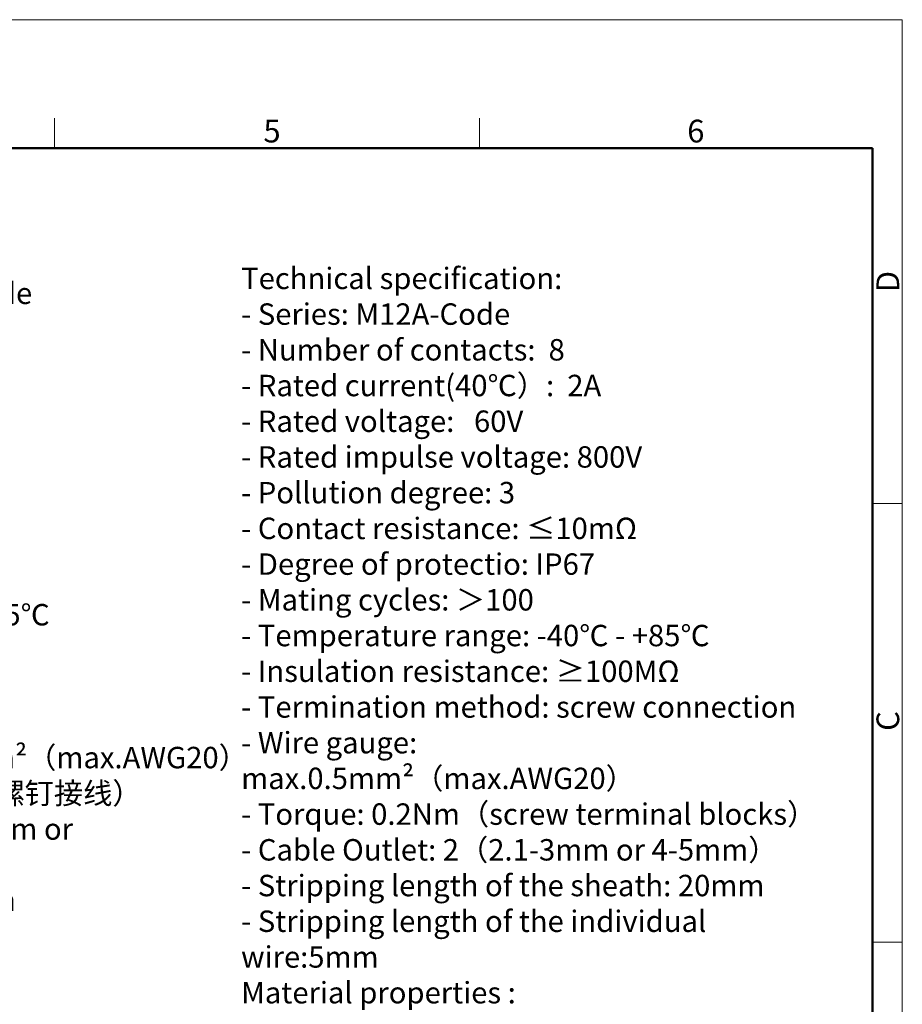
# Model space of a CAD drawing. Units: inches. Extents: x 11 to 1062, y 29 to 390.
# Drawn here: x 959 to 1062, y 275 to 390 of the extents above; entities that cross this region are included whole.
import ezdxf

# ---------------------------------------------------------------- set-up
doc = ezdxf.new("R2010")
doc.units = ezdxf.units.IN
doc.header["$MEASUREMENT"] = 0
doc.layers.get('0').update_dxf_attribs({"lineweight": 30})
for name, color, linetype, lineweight in [('DIM', 3, 'Continuous', 15), ('图框', 7, 'Continuous', 20), ('打标文字', 3, 'Continuous', 20), ('文本', 4, 'Continuous', 13)]:
    doc.layers.add(name, color=color, linetype=linetype, lineweight=lineweight)
doc.styles.add('Romans字体', font='romans.shx', dxfattribs={"width": 0.75})

# ---------------------------------------------------------------- blocks, each defined once
blk = doc.blocks.new('A4图框-NEW')
at = {"layer": '图框', "color": 1, "lineweight": 18}
for p in [(833.41, 690.53), (1130.41, 480.53)]:
    blk.add_line(p, (1130.41, 690.53), dxfattribs=at)
at = {"layer": '图框', "color": 6}
for p, q in [((1031.55, 679.03), (1031.55, 675.53)), ((1081.09, 679.03), (1081.09, 675.53)), ((1130.41, 634.07), (1126.93, 634.07)), ((1130.41, 582.89), (1126.93, 582.89))]:
    blk.add_line(p, q, dxfattribs=at)
at = {"layer": '图框', "lineweight": 50}
for p in [(836.91, 675.53), (1126.93, 484.34)]:
    blk.add_line(p, (1126.93, 675.53), dxfattribs=at)
at = {"layer": '图框', "color": 6, "char_height": 2.65, "width": 2.5579, "attachment_point": 1, "style": 'Romans字体'}
for s, insert in [('5', (1055.9, 678.86)), ('6', (1105.33, 678.86))]:
    blk.add_mtext(s, dxfattribs=dict(at, insert=insert))
at = {"layer": '图框', "color": 6, "char_height": 2.65, "width": 2.5579, "attachment_point": 1, "rotation": 90, "style": 'Romans字体'}
for s, insert in [('D', (1127.4, 658.73)), ('C', (1127.4, 607.55))]:
    blk.add_mtext(s, dxfattribs=dict(at, insert=insert))

msp = doc.modelspace()

# ---------------------------------------------------------------- linework, layer by layer
msp.add_line((961.01, 375.25), (1058.62, 375.25))
at = {"layer": '文本'}
msp.add_line((1058.62, 375.25), (1058.62, 346.27), dxfattribs=at)

# ---------------------------------------------------------------- block references
at = {"layer": 'DIM'}
msp.add_blockref('A4图框-NEW', (-68.31, -300.28), dxfattribs=at)

# ---------------------------------------------------------------- texts
at = {"layer": '打标文字', "color": 3, "char_height": 2.5, "attachment_point": 1, "style": 'Romans字体'}
for s, insert, width in [('\\A1;{\\fFangSong_GB2312|b0|i0|c134|p49;技术参数}:\\P- {\\fFangSong_GB2312|b0|i0|c134|p49;产品系列：}M12 A-Code\\P- {\\fFangSong_GB2312|b0|i0|c134|p49;插针数}: 8    \\P- {\\fFangSong_GB2312|b0|i0|c134|p49;额定电流}(40{\\fFangSong_GB2312|b0|i0|c134|p49;℃）}: 2A     \\P- {\\fFangSong_GB2312|b0|i0|c134|p49;额定电压}: 60V   \\P- {\\fFangSong_GB2312|b0|i0|c134|p49;额定脉冲电压}: 800V      \\P- {\\fFangSong_GB2312|b0|i0|c134|p49;污染等级}: 3\\P- {\\fFangSong_GB2312|b0|i0|c134|p49;接触电阻：}≤10mΩ\\P- {\\fFangSong_GB2312|b0|i0|c134|p49;防护等级：}IP67\\P- {\\fFangSong_GB2312|b0|i0|c134|p49;插拔次数：＞}100\\P- {\\fFangSong_GB2312|b0|i0|c134|p49;温度范围：}-40{\\fFangSong_GB2312|b0|i0|c134|p49;℃…}+85{\\fFangSong_GB2312|b0|i0|c134|p49;℃}\\P- {\\fFangSong_GB2312|b0|i0|c134|p49;绝缘阻抗}: {\\fFangSong_GB2312|b0|i0|c134|p49;≥}100MΩ\\P- {\\fFangSong_GB2312|b0|i0|c134|p49;接线方式：螺钉锁紧}\\P- {\\fFangSong_GB2312|b0|i0|c134|p49;线径范围：}max.0.5mm²{\\fFangSong_GB2312|b0|i0|c134|p49;（}max.AWG20{\\fFangSong_GB2312|b0|i0|c134|p49;）}\\P- {\\fFangSong_GB2312|b0|i0|c134|p49;锁紧扭矩：}0.2Nm {\\fFangSong_GB2312|b0|i0|c134|p49;（螺钉接线）}\\P- {\\fFangSong_GB2312|b0|i0|c134|p49;电缆直径：}2{\\fFangSong_GB2312|b0|i0|c134|p49;（}2.1-3mm or 4-5mm{\\fFangSong_GB2312|b0|i0|c134|p49;）}\\P- {\\fFangSong_GB2312|b0|i0|c134|p49;电缆剥线长度：}20mm\\P- {\\fFangSong_GB2312|b0|i0|c134|p49;导线剥线长度：}5mm\\P{\\fFangSong_GB2312|b0|i0|c134|p49;材料特性：}\\P- {\\fFangSong_GB2312|b0|i0|c134|p49;锁紧螺帽：不锈钢}\\P- {\\fFangSong_GB2312|b0|i0|c134|p49;插针材料：铜合金}\\P  {\\fFangSong_GB2312|b0|i0|c134|p49;插针表面处理：镀金}\\P- {\\fFangSong_GB2312|b0|i0|c134|p49;外壳材料}: PA\\P  {\\fFangSong_GB2312|b0|i0|c134|p49;颜色：}RAL 9005 ({\\fFangSong_GB2312|b0|i0|c134|p49;黑色})\\P- {\\fFangSong_GB2312|b0|i0|c134|p49;绝缘材料：}PA\\P\\P{\\fFangSong_GB2312|b0|i0|c134|p49;符合标准：}IEC 61076-2-101', (922.8, 363.75), 55.1835), ('\\A1;Technical specification:\\P- Series: M12A-Code\\P- Number of contacts:  8      \\P- Rated current(40{\\fFangSong_GB2312|b0|i0|c134|p49;℃）}:  2A    \\P- Rated voltage:   60V   \\P- Rated impulse voltage: 800V  \\P- Pollution degree: 3\\P- Contact resistance: ≤10mΩ\\P- Degree of protectio: IP67\\P- Mating cycles: {\\fFangSong_GB2312|b0|i0|c134|p49;＞}100\\P- Temperature range: -40{\\fArial|b0|i0|c0|p34;℃} - +85{\\fArial|b0|i0|c0|p34;℃}\\P- Insulation resistance: {\\fFangSong_GB2312|b0|i0|c134|p49;≥}100MΩ\\P- Termination method: screw connection\\P- Wire gauge: max.0.5mm²{\\fFangSong_GB2312|b0|i0|c134|p49;（}max.AWG20{\\fFangSong_GB2312|b0|i0|c134|p49;）}\\P- Torque: 0.2Nm{\\fFangSong_GB2312|b0|i0|c134|p49;（}screw terminal blocks{\\fFangSong_GB2312|b0|i0|c134|p49;）}\\P- Cable Outlet: 2{\\fFangSong_GB2312|b0|i0|c134|p49;（}2.1-3mm or 4-5mm{\\fFangSong_GB2312|b0|i0|c134|p49;）}\\P- Stripping length of the sheath: 20mm\\P- Stripping length of the individual wire:5mm\\PMaterial properties :\\P- Material of locking system: Stainless steel\\P- Material of contact: copper alloy\\P  Contact plating: Au\\P- Material of housing : PA\\P  Colour of housing: RAL 9005 (Black)\\P- Material of Insert: PA\\P\\PStandards: IEC 61076-2-101', (984.99, 361.32), 67.0954)]:
    msp.add_mtext(s, dxfattribs=dict(at, insert=insert, width=width))

doc.saveas('drawing.dxf')
